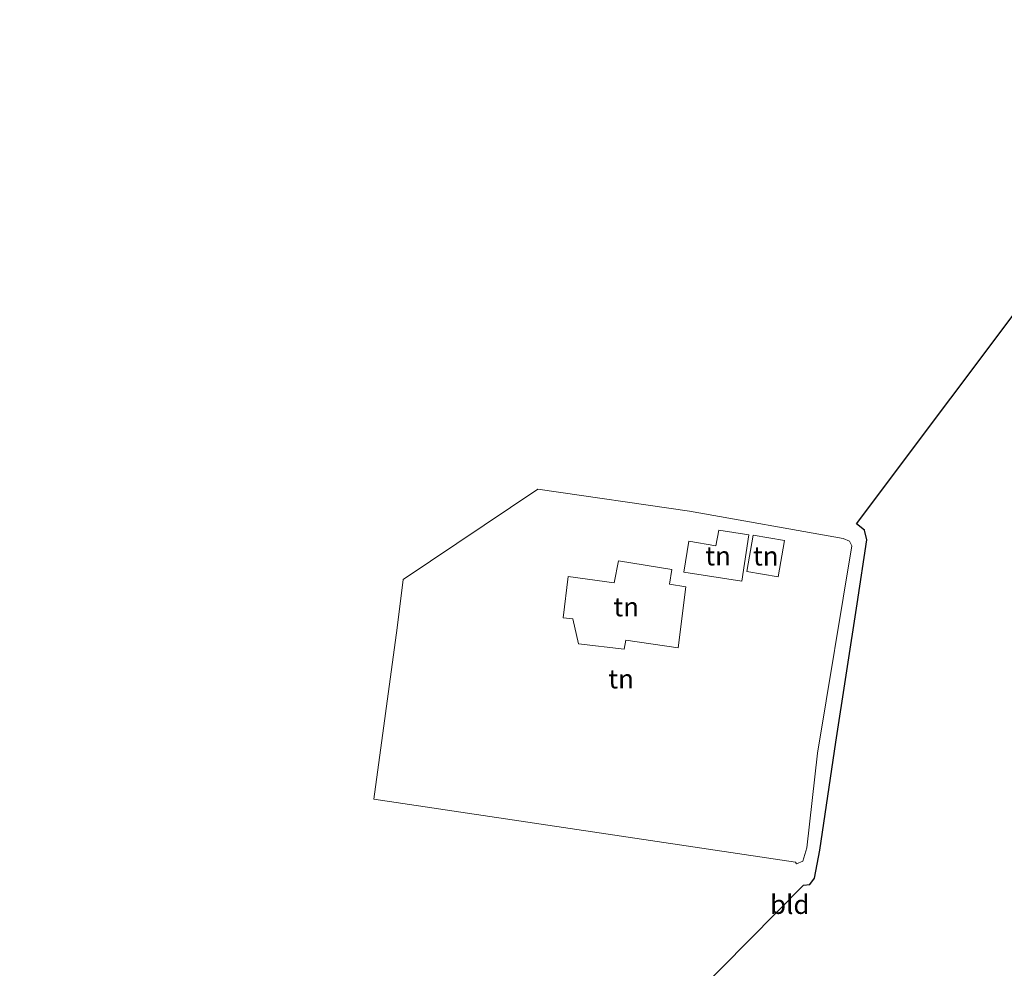
# Model space of a CAD drawing. Units: metres. Extents: x 200000 to 210001, y 568749 to 573012.
# Drawn here: x 207333 to 207463, y 571123 to 571248 of the extents above; entities that cross this region are included whole.
import ezdxf
from ezdxf.enums import TextEntityAlignment as Align

# ---------------------------------------------------------------- set-up
doc = ezdxf.new("R2010")
doc.units = ezdxf.units.M
doc.layers.add('B-ME-IE-GRONDWERKLIJN-GROND_INGERICHT-GV-B6', color=253, linetype='Continuous', lineweight=18)
doc.layers.add('B-ME-KG-KADASTRAAL-OPNAMEDTMGRENS-L-B1', color=10, linetype='Continuous', lineweight=25)
doc.styles.add('NLCS-ISO', font='NLCS-ISO.TTF')

msp = doc.modelspace()

# ---------------------------------------------------------------- linework, layer by layer
at = {"layer": 'B-ME-IE-GRONDWERKLIJN-GROND_INGERICHT-GV-B6'}
for points in [[(207339.251, 571031.844, 3.803), (207336.114, 571032.417, 3.559), (207436.332, 571133.839, 3.672), (207437.191, 571133.943, 3.692), (207437.814, 571134.739, 3.704), (207438.515, 571138.456, 3.742), (207440.626, 571152.655, 3.739), (207443.411, 571170.862, 3.729), (207444.674, 571179.275, 3.734), (207444.372, 571180.542, 3.767), (207443.313, 571181.407, 3.789), (207493.143, 571247.755, 4.472)], [(207379.768, 571145.17, 4.071), (207382.837, 571167.694, 3.562), (207383.662, 571174.068, 3.632), (207401.356, 571185.953, 4.024), (207421.332, 571183.051, 3.994), (207441.569, 571179.451, 4.031), (207442.41, 571179.137, 4.031), (207442.705, 571178.509, 3.924), (207438.2, 571151.21, 3.861), (207436.793, 571138.771, 4.018), (207436.269, 571137.013, 3.981), (207435.446, 571136.625, 3.981), (207435.297, 571136.869, 4.193), (207379.768, 571145.17, 4.071)], [(207429.174, 571179.949, 4.221), (207425.192, 571180.557, 4.221), (207424.798, 571178.511, 4.221), (207421.268, 571179.13, 4.221), (207420.584, 571175.029, 4.221), (207428.227, 571173.86, 4.221), (207429.174, 571179.949, 4.221)], [(207433.859, 571179.197, 4.239), (207429.734, 571179.906, 4.239), (207428.914, 571175.128, 4.239), (207433.039, 571174.419, 4.239), (207433.859, 571179.197, 4.239)], [(207419.036, 571175.383, 4.29), (207411.995, 571176.546, 4.153), (207411.414, 571173.636, 4.153), (207405.384, 571174.475, 4.153), (207404.724, 571169.022, 4.222), (207405.968, 571168.9, 4.222), (207406.737, 571165.603, 4.222), (207412.737, 571164.898, 4.222), (207412.982, 571166.101, 4.222), (207419.86, 571165.078, 4.29), (207420.879, 571173.109, 4.29), (207418.71, 571173.446, 4.29), (207419.036, 571175.383, 4.29)]]:
    msp.add_polyline3d(points, dxfattribs=at)
at = {"layer": 'B-ME-KG-KADASTRAAL-OPNAMEDTMGRENS-L-B1'}
msp.add_polyline3d([(207333.192, 571027.864, 3.908), (207335.479, 571029.367, 3.905), (207335.771, 571030.314, 3.526), (207333.513, 571031.062, 2.992), (207333.154, 571031.905, 2.995), (207336.114, 571032.417, 3.559), (207436.332, 571133.839, 3.672), (207437.191, 571133.943, 3.692), (207437.814, 571134.739, 3.704), (207438.515, 571138.456, 3.742), (207440.626, 571152.655, 3.739), (207443.411, 571170.862, 3.729), (207444.674, 571179.275, 3.734), (207444.372, 571180.542, 3.767), (207443.313, 571181.407, 3.789), (207493.143, 571247.755, 4.472)], dxfattribs=at)

# ---------------------------------------------------------------- texts
at = {"layer": 'B-ME-IE-GRONDWERKLIJN-GROND_INGERICHT-GV-B6', "ltscale": 0.2, "style": 'NLCS-ISO'}
for s, p in [('tn', (207425.1082, 571177.1763)), ('tn', (207431.3865, 571177.1625)), ('tn', (207413.0074, 571170.4736)), ('tn', (207412.3413, 571160.9872)), ('bld', (207434.5477, 571131.2985))]:
    msp.add_text(s, height=2.5, dxfattribs=at).set_placement(p, align=Align.MIDDLE_CENTER)

doc.saveas('drawing.dxf')
